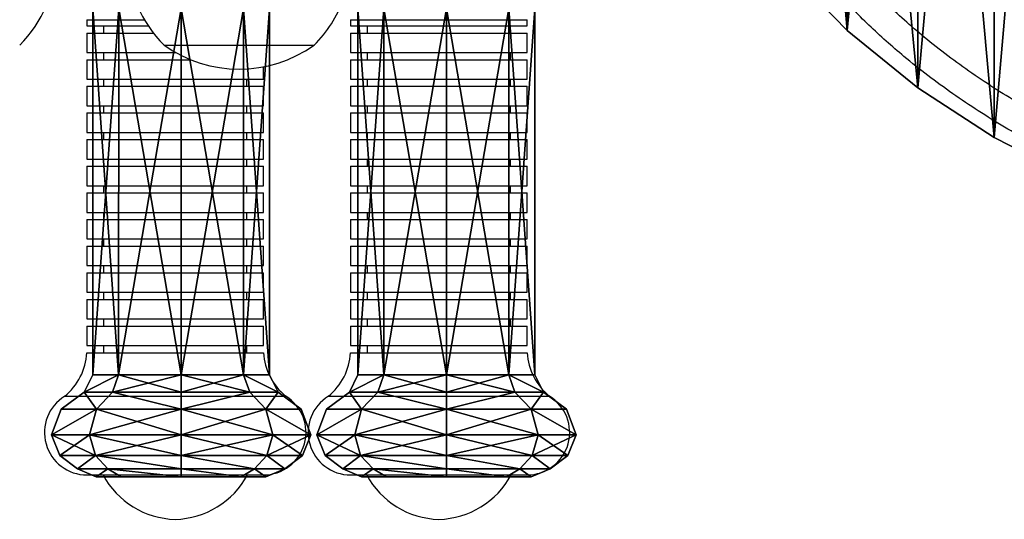
# Model space of a CAD drawing. Units: centimetres. Extents: x -220 to 220, y -165 to 165.
# Drawn here: x 26 to 44, y -15 to -6 of the extents above; entities that cross this region are included whole.
import ezdxf

# ---------------------------------------------------------------- set-up
doc = ezdxf.new("R2010")
doc.units = ezdxf.units.CM
doc.header["$LTSCALE"] = 2.54
doc.layers.get('0').update_dxf_attribs({"true_color": 0xff5454})
doc.layers.add('VP-EQ', color=7, linetype='Continuous', true_color=0x8a3492)

# ---------------------------------------------------------------- blocks, each defined once
blk = doc.blocks.new('Grupuj_30')
at = {"color": 0}
mesh = blk.add_polyface(dxfattribs=at)
corners = [(8.203, 4.276, 1.222), (8.665, 5.083, 2.749), (8.665, 4.399, 1.099), (8.203, 4.909, 2.749)]
mesh.append_faces([[corners[k] for k in face] for face in [(0, 1, 2), (1, 0, 3)]], dxfattribs={"vtx0": -1, "color": 0})
mesh = blk.add_polyface(dxfattribs=at)
corners = [(8.203, 4.276, 4.276), (8.665, 5.083, 2.749), (8.203, 4.909, 2.749), (8.665, 4.399, 4.399)]
mesh.append_faces([[corners[k] for k in face] for face in [(0, 1, 2), (1, 0, 3)]], dxfattribs={"vtx0": -1, "color": 0})
mesh = blk.add_polyface(dxfattribs=at)
corners = [(8.665, 5.083, 2.749), (9.034, 4.294, 1.204), (8.665, 4.399, 1.099), (9.034, 4.934, 2.749)]
mesh.append_faces([[corners[k] for k in face] for face in [(0, 1, 2), (1, 0, 3)]], dxfattribs={"vtx0": -1, "color": 0})
mesh = blk.add_polyface(dxfattribs=at)
corners = [(8.665, 4.399, 4.399), (9.034, 4.934, 2.749), (8.665, 5.083, 2.749), (9.034, 4.294, 4.294)]
mesh.append_faces([[corners[k] for k in face] for face in [(0, 1, 2), (1, 0, 3)]], dxfattribs={"vtx0": -1, "color": 0})
mesh = blk.add_polyface(dxfattribs=at)
corners = [(7.893, 4.495, 2.749), (8.203, 4.276, 1.222), (7.893, 3.984, 1.514), (8.203, 4.909, 2.749)]
mesh.append_faces([[corners[k] for k in face] for face in [(0, 1, 2), (1, 0, 3)]], dxfattribs={"vtx0": -1, "color": 0})
mesh = blk.add_polyface(dxfattribs=at)
corners = [(8.203, 4.276, 4.276), (7.893, 4.495, 2.749), (7.893, 3.984, 3.984), (8.203, 4.909, 2.749)]
mesh.append_faces([[corners[k] for k in face] for face in [(0, 1, 2), (1, 0, 3)]], dxfattribs={"vtx0": -1, "color": 0})
mesh = blk.add_polyface(dxfattribs=at)
corners = [(9.034, 4.294, 1.204), (9.274, 4.616, 2.749), (9.274, 4.069, 1.429), (9.034, 4.934, 2.749)]
mesh.append_faces([[corners[k] for k in face] for face in [(0, 1, 2), (1, 0, 3)]], dxfattribs={"vtx0": -1, "color": 0})
mesh = blk.add_polyface(dxfattribs=at)
corners = [(9.274, 4.616, 2.749), (9.034, 4.294, 4.294), (9.274, 4.069, 4.069), (9.034, 4.934, 2.749)]
mesh.append_faces([[corners[k] for k in face] for face in [(0, 1, 2), (1, 0, 3)]], dxfattribs={"vtx0": -1, "color": 0})
mesh = blk.add_polyface(dxfattribs=at)
corners = [(9.274, 4.069, 1.429), (9.422, 4.277, 2.749), (9.422, 3.829, 1.669), (9.274, 4.616, 2.749)]
mesh.append_faces([[corners[k] for k in face] for face in [(0, 1, 2), (1, 0, 3)]], dxfattribs={"vtx0": -1, "color": 0})
mesh = blk.add_polyface(dxfattribs=at)
corners = [(9.422, 4.277, 2.749), (9.274, 4.069, 4.069), (9.422, 3.829, 3.829), (9.274, 4.616, 2.749)]
mesh.append_faces([[corners[k] for k in face] for face in [(0, 1, 2), (1, 0, 3)]], dxfattribs={"vtx0": -1, "color": 0})
mesh = blk.add_polyface(dxfattribs=at)
corners = [(7.585, 3.875, 1.624), (7.893, 4.495, 2.749), (7.893, 3.984, 1.514), (7.585, 4.341, 2.749)]
mesh.append_faces([[corners[k] for k in face] for face in [(0, 1, 2), (1, 0, 3)]], dxfattribs={"vtx0": -1, "color": 0})
mesh = blk.add_polyface(dxfattribs=at)
corners = [(7.585, 3.875, 3.875), (7.893, 4.495, 2.749), (7.585, 4.341, 2.749), (7.893, 3.984, 3.984)]
mesh.append_faces([[corners[k] for k in face] for face in [(0, 1, 2), (1, 0, 3)]], dxfattribs={"vtx0": -1, "color": 0})
mesh = blk.add_polyface(dxfattribs=at)
corners = [(0.981, 4.341, 2.749), (7.585, 3.875, 1.624), (0.981, 3.874, 1.624), (7.585, 4.341, 2.749)]
mesh.append_faces([[corners[k] for k in face] for face in [(0, 1, 2), (1, 0, 3)]], dxfattribs={"vtx0": -1, "color": 0})
mesh = blk.add_polyface(dxfattribs=at)
corners = [(0.981, 3.874, 3.874), (7.585, 4.341, 2.749), (0.981, 4.341, 2.749), (7.585, 3.875, 3.875)]
mesh.append_faces([[corners[k] for k in face] for face in [(0, 1, 2), (1, 0, 3)]], dxfattribs={"vtx0": -1, "color": 0})
mesh = blk.add_polyface(dxfattribs=at)
corners = [(7.893, 3.984, 1.514), (8.203, 2.749, 0.589), (7.893, 2.749, 1.003), (8.203, 4.276, 1.222)]
mesh.append_faces([[corners[k] for k in face] for face in [(0, 1, 2), (1, 0, 3)]], dxfattribs={"vtx0": -1, "color": 0})
mesh = blk.add_polyface(dxfattribs=at)
corners = [(8.203, 2.749, 4.909), (7.893, 3.984, 3.984), (7.893, 2.749, 4.495), (8.203, 4.276, 4.276)]
mesh.append_faces([[corners[k] for k in face] for face in [(0, 1, 2), (1, 0, 3)]], dxfattribs={"vtx0": -1, "color": 0})
mesh = blk.add_polyface(dxfattribs=at)
corners = [(8.665, 4.399, 1.099), (8.203, 2.749, 0.589), (8.203, 4.276, 1.222), (8.665, 2.749, 0.415)]
mesh.append_faces([[corners[k] for k in face] for face in [(0, 1, 2), (1, 0, 3)]], dxfattribs={"vtx0": -1, "color": 0})
mesh = blk.add_polyface(dxfattribs=at)
corners = [(8.665, 2.749, 5.083), (8.203, 4.276, 4.276), (8.203, 2.749, 4.909), (8.665, 4.399, 4.399)]
mesh.append_faces([[corners[k] for k in face] for face in [(0, 1, 2), (1, 0, 3)]], dxfattribs={"vtx0": -1, "color": 0})
mesh = blk.add_polyface(dxfattribs=at)
corners = [(9.034, 4.294, 1.204), (8.665, 2.749, 0.415), (8.665, 4.399, 1.099), (9.034, 2.749, 0.564)]
mesh.append_faces([[corners[k] for k in face] for face in [(0, 1, 2), (1, 0, 3)]], dxfattribs={"vtx0": -1, "color": 0})
mesh = blk.add_polyface(dxfattribs=at)
corners = [(9.034, 2.749, 4.934), (8.665, 4.399, 4.399), (8.665, 2.749, 5.083), (9.034, 4.294, 4.294)]
mesh.append_faces([[corners[k] for k in face] for face in [(0, 1, 2), (1, 0, 3)]], dxfattribs={"vtx0": -1, "color": 0})
mesh = blk.add_polyface(dxfattribs=at)
corners = [(9.034, 4.294, 1.204), (9.274, 2.749, 0.882), (9.034, 2.749, 0.564), (9.274, 4.069, 1.429)]
mesh.append_faces([[corners[k] for k in face] for face in [(0, 1, 2), (1, 0, 3)]], dxfattribs={"vtx0": -1, "color": 0})
mesh = blk.add_polyface(dxfattribs=at)
corners = [(9.274, 2.749, 4.616), (9.034, 4.294, 4.294), (9.034, 2.749, 4.934), (9.274, 4.069, 4.069)]
mesh.append_faces([[corners[k] for k in face] for face in [(0, 1, 2), (1, 0, 3)]], dxfattribs={"vtx0": -1, "color": 0})
mesh = blk.add_polyface(dxfattribs=at)
corners = [(9.422, 1.669, 1.669), (9.422, 1.669, 3.829), (9.422, 1.222, 2.749), (9.422, 2.749, 1.222), (9.422, 2.749, 4.277), (9.422, 3.829, 1.669), (9.422, 3.829, 3.829), (9.422, 4.277, 2.749)]
mesh.append_faces([[corners[k] for k in face] for face in [(0, 1, 2), (6, 5, 7)]], dxfattribs={"vtx0": -1, "color": 0})
mesh.append_faces([[corners[k] for k in face] for face in [(1, 3, 4), (4, 5, 6)]], dxfattribs={"vtx0": -1, "vtx1": -1, "color": 0})
mesh.append_faces([[corners[k] for k in face] for face in [(1, 0, 3), (4, 3, 5)]], dxfattribs={"vtx0": -1, "vtx2": -1, "color": 0})
mesh = blk.add_polyface(dxfattribs=at)
corners = [(7.893, 3.984, 1.514), (7.585, 2.749, 1.157), (7.585, 3.875, 1.624), (7.893, 2.749, 1.003)]
mesh.append_faces([[corners[k] for k in face] for face in [(0, 1, 2), (1, 0, 3)]], dxfattribs={"vtx0": -1, "color": 0})
mesh = blk.add_polyface(dxfattribs=at)
corners = [(7.893, 2.749, 4.495), (7.585, 3.875, 3.875), (7.585, 2.749, 4.341), (7.893, 3.984, 3.984)]
mesh.append_faces([[corners[k] for k in face] for face in [(0, 1, 2), (1, 0, 3)]], dxfattribs={"vtx0": -1, "color": 0})
mesh = blk.add_polyface(dxfattribs=at)
corners = [(9.274, 4.069, 1.429), (9.422, 2.749, 1.222), (9.274, 2.749, 0.882), (9.422, 3.829, 1.669)]
mesh.append_faces([[corners[k] for k in face] for face in [(0, 1, 2), (1, 0, 3)]], dxfattribs={"vtx0": -1, "color": 0})
mesh = blk.add_polyface(dxfattribs=at)
corners = [(9.422, 2.749, 4.277), (9.274, 4.069, 4.069), (9.274, 2.749, 4.616), (9.422, 3.829, 3.829)]
mesh.append_faces([[corners[k] for k in face] for face in [(0, 1, 2), (1, 0, 3)]], dxfattribs={"vtx0": -1, "color": 0})
mesh = blk.add_polyface(dxfattribs=at)
corners = [(7.585, 3.875, 1.624), (0.981, 2.749, 1.157), (0.981, 3.874, 1.624), (7.585, 2.749, 1.157)]
mesh.append_faces([[corners[k] for k in face] for face in [(0, 1, 2), (1, 0, 3)]], dxfattribs={"vtx0": -1, "color": 0})
mesh = blk.add_polyface(dxfattribs=at)
corners = [(7.585, 2.749, 4.341), (0.981, 3.874, 3.874), (0.981, 2.749, 4.341), (7.585, 3.875, 3.875)]
mesh.append_faces([[corners[k] for k in face] for face in [(0, 1, 2), (1, 0, 3)]], dxfattribs={"vtx0": -1, "color": 0})
mesh = blk.add_polyface(dxfattribs=at)
corners = [(0.981, 2.749, 1.157), (7.585, 1.624, 1.624), (0.981, 1.624, 1.624), (7.585, 2.749, 1.157)]
mesh.append_faces([[corners[k] for k in face] for face in [(0, 1, 2), (1, 0, 3)]], dxfattribs={"vtx0": -1, "color": 0})
mesh = blk.add_polyface(dxfattribs=at)
corners = [(0.981, 1.624, 3.874), (7.585, 2.749, 4.341), (0.981, 2.749, 4.341), (7.585, 1.624, 3.875)]
mesh.append_faces([[corners[k] for k in face] for face in [(0, 1, 2), (1, 0, 3)]], dxfattribs={"vtx0": -1, "color": 0})
mesh = blk.add_polyface(dxfattribs=at)
corners = [(7.585, 2.749, 1.157), (7.893, 1.514, 1.514), (7.585, 1.624, 1.624), (7.893, 2.749, 1.003)]
mesh.append_faces([[corners[k] for k in face] for face in [(0, 1, 2), (1, 0, 3)]], dxfattribs={"vtx0": -1, "color": 0})
mesh = blk.add_polyface(dxfattribs=at)
corners = [(7.585, 1.624, 3.875), (7.893, 2.749, 4.495), (7.585, 2.749, 4.341), (7.893, 1.514, 3.984)]
mesh.append_faces([[corners[k] for k in face] for face in [(0, 1, 2), (1, 0, 3)]], dxfattribs={"vtx0": -1, "color": 0})
mesh = blk.add_polyface(dxfattribs=at)
corners = [(7.893, 1.514, 1.514), (8.203, 2.749, 0.589), (8.203, 1.222, 1.222), (7.893, 2.749, 1.003)]
mesh.append_faces([[corners[k] for k in face] for face in [(0, 1, 2), (1, 0, 3)]], dxfattribs={"vtx0": -1, "color": 0})
mesh = blk.add_polyface(dxfattribs=at)
corners = [(8.203, 2.749, 4.909), (7.893, 1.514, 3.984), (8.203, 1.222, 4.276), (7.893, 2.749, 4.495)]
mesh.append_faces([[corners[k] for k in face] for face in [(0, 1, 2), (1, 0, 3)]], dxfattribs={"vtx0": -1, "color": 0})
mesh = blk.add_polyface(dxfattribs=at)
corners = [(8.203, 2.749, 0.589), (8.665, 1.099, 1.099), (8.203, 1.222, 1.222), (8.665, 2.749, 0.415)]
mesh.append_faces([[corners[k] for k in face] for face in [(0, 1, 2), (1, 0, 3)]], dxfattribs={"vtx0": -1, "color": 0})
mesh = blk.add_polyface(dxfattribs=at)
corners = [(8.203, 1.222, 4.276), (8.665, 2.749, 5.083), (8.203, 2.749, 4.909), (8.665, 1.099, 4.399)]
mesh.append_faces([[corners[k] for k in face] for face in [(0, 1, 2), (1, 0, 3)]], dxfattribs={"vtx0": -1, "color": 0})
mesh = blk.add_polyface(dxfattribs=at)
corners = [(8.665, 2.749, 0.415), (9.034, 1.204, 1.204), (8.665, 1.099, 1.099), (9.034, 2.749, 0.564)]
mesh.append_faces([[corners[k] for k in face] for face in [(0, 1, 2), (1, 0, 3)]], dxfattribs={"vtx0": -1, "color": 0})
mesh = blk.add_polyface(dxfattribs=at)
corners = [(8.665, 1.099, 4.399), (9.034, 2.749, 4.934), (8.665, 2.749, 5.083), (9.034, 1.204, 4.294)]
mesh.append_faces([[corners[k] for k in face] for face in [(0, 1, 2), (1, 0, 3)]], dxfattribs={"vtx0": -1, "color": 0})
mesh = blk.add_polyface(dxfattribs=at)
corners = [(9.034, 2.749, 0.564), (9.274, 1.429, 1.429), (9.034, 1.204, 1.204), (9.274, 2.749, 0.882)]
mesh.append_faces([[corners[k] for k in face] for face in [(0, 1, 2), (1, 0, 3)]], dxfattribs={"vtx0": -1, "color": 0})
mesh = blk.add_polyface(dxfattribs=at)
corners = [(9.274, 1.429, 4.069), (9.034, 2.749, 4.934), (9.034, 1.204, 4.294), (9.274, 2.749, 4.616)]
mesh.append_faces([[corners[k] for k in face] for face in [(0, 1, 2), (1, 0, 3)]], dxfattribs={"vtx0": -1, "color": 0})
mesh = blk.add_polyface(dxfattribs=at)
corners = [(9.274, 2.749, 0.882), (9.422, 1.669, 1.669), (9.274, 1.429, 1.429), (9.422, 2.749, 1.222)]
mesh.append_faces([[corners[k] for k in face] for face in [(0, 1, 2), (1, 0, 3)]], dxfattribs={"vtx0": -1, "color": 0})
mesh = blk.add_polyface(dxfattribs=at)
corners = [(9.422, 1.669, 3.829), (9.274, 2.749, 4.616), (9.274, 1.429, 4.069), (9.422, 2.749, 4.277)]
mesh.append_faces([[corners[k] for k in face] for face in [(0, 1, 2), (1, 0, 3)]], dxfattribs={"vtx0": -1, "color": 0})
mesh = blk.add_polyface(dxfattribs=at)
corners = [(7.585, 1.624, 1.624), (0.981, 1.157, 2.749), (0.981, 1.624, 1.624), (7.585, 1.157, 2.749)]
mesh.append_faces([[corners[k] for k in face] for face in [(0, 1, 2), (1, 0, 3)]], dxfattribs={"vtx0": -1, "color": 0})
mesh = blk.add_polyface(dxfattribs=at)
corners = [(7.585, 1.157, 2.749), (0.981, 1.624, 3.874), (0.981, 1.157, 2.749), (7.585, 1.624, 3.875)]
mesh.append_faces([[corners[k] for k in face] for face in [(0, 1, 2), (1, 0, 3)]], dxfattribs={"vtx0": -1, "color": 0})
mesh = blk.add_polyface(dxfattribs=at)
corners = [(7.893, 1.003, 2.749), (7.585, 1.624, 1.624), (7.893, 1.514, 1.514), (7.585, 1.157, 2.749)]
mesh.append_faces([[corners[k] for k in face] for face in [(0, 1, 2), (1, 0, 3)]], dxfattribs={"vtx0": -1, "color": 0})
mesh = blk.add_polyface(dxfattribs=at)
corners = [(7.893, 1.003, 2.749), (7.585, 1.624, 3.875), (7.585, 1.157, 2.749), (7.893, 1.514, 3.984)]
mesh.append_faces([[corners[k] for k in face] for face in [(0, 1, 2), (1, 0, 3)]], dxfattribs={"vtx0": -1, "color": 0})
mesh = blk.add_polyface(dxfattribs=at)
corners = [(9.274, 1.429, 1.429), (9.422, 1.222, 2.749), (9.274, 0.882, 2.749), (9.422, 1.669, 1.669)]
mesh.append_faces([[corners[k] for k in face] for face in [(0, 1, 2), (1, 0, 3)]], dxfattribs={"vtx0": -1, "color": 0})
mesh = blk.add_polyface(dxfattribs=at)
corners = [(9.422, 1.222, 2.749), (9.274, 1.429, 4.069), (9.274, 0.882, 2.749), (9.422, 1.669, 3.829)]
mesh.append_faces([[corners[k] for k in face] for face in [(0, 1, 2), (1, 0, 3)]], dxfattribs={"vtx0": -1, "color": 0})
mesh = blk.add_polyface(dxfattribs=at)
corners = [(7.893, 1.003, 2.749), (8.203, 1.222, 1.222), (8.203, 0.589, 2.749), (7.893, 1.514, 1.514)]
mesh.append_faces([[corners[k] for k in face] for face in [(0, 1, 2), (1, 0, 3)]], dxfattribs={"vtx0": -1, "color": 0})
mesh = blk.add_polyface(dxfattribs=at)
corners = [(8.203, 1.222, 4.276), (7.893, 1.003, 2.749), (8.203, 0.589, 2.749), (7.893, 1.514, 3.984)]
mesh.append_faces([[corners[k] for k in face] for face in [(0, 1, 2), (1, 0, 3)]], dxfattribs={"vtx0": -1, "color": 0})
mesh = blk.add_polyface(dxfattribs=at)
corners = [(9.034, 1.204, 1.204), (9.274, 0.882, 2.749), (9.034, 0.564, 2.749), (9.274, 1.429, 1.429)]
mesh.append_faces([[corners[k] for k in face] for face in [(0, 1, 2), (1, 0, 3)]], dxfattribs={"vtx0": -1, "color": 0})
mesh = blk.add_polyface(dxfattribs=at)
corners = [(9.274, 0.882, 2.749), (9.034, 1.204, 4.294), (9.034, 0.564, 2.749), (9.274, 1.429, 4.069)]
mesh.append_faces([[corners[k] for k in face] for face in [(0, 1, 2), (1, 0, 3)]], dxfattribs={"vtx0": -1, "color": 0})
mesh = blk.add_polyface(dxfattribs=at)
corners = [(8.665, 0.415, 2.749), (8.203, 1.222, 1.222), (8.665, 1.099, 1.099), (8.203, 0.589, 2.749)]
mesh.append_faces([[corners[k] for k in face] for face in [(0, 1, 2), (1, 0, 3)]], dxfattribs={"vtx0": -1, "color": 0})
mesh = blk.add_polyface(dxfattribs=at)
corners = [(8.665, 0.415, 2.749), (8.203, 1.222, 4.276), (8.203, 0.589, 2.749), (8.665, 1.099, 4.399)]
mesh.append_faces([[corners[k] for k in face] for face in [(0, 1, 2), (1, 0, 3)]], dxfattribs={"vtx0": -1, "color": 0})
mesh = blk.add_polyface(dxfattribs=at)
corners = [(9.034, 1.204, 1.204), (8.665, 0.415, 2.749), (8.665, 1.099, 1.099), (9.034, 0.564, 2.749)]
mesh.append_faces([[corners[k] for k in face] for face in [(0, 1, 2), (1, 0, 3)]], dxfattribs={"vtx0": -1, "color": 0})
mesh = blk.add_polyface(dxfattribs=at)
corners = [(9.034, 0.564, 2.749), (8.665, 1.099, 4.399), (8.665, 0.415, 2.749), (9.034, 1.204, 4.294)]
mesh.append_faces([[corners[k] for k in face] for face in [(0, 1, 2), (1, 0, 3)]], dxfattribs={"vtx0": -1, "color": 0})
blk = doc.blocks.new('r_czka_LOW_1')
at = {"color": 41, "true_color": 0xfae358}
blk.add_blockref('Grupuj_30', (161.333, 84.628, 100.22), dxfattribs=at)
blk = doc.blocks.new('Grupuj_3')
at = {"color": 0, "extrusion": (0, 0, -1), "zscale": -1, "rotation": 270.000000000016}
blk.add_blockref('r_czka_LOW_1', (-90.038, 166.972, 100.53), dxfattribs=at)
blk = doc.blocks.new('Grupuj_5')
at = {"color": 0, "extrusion": (0, 0, -1), "zscale": -1, "rotation": 270.000000000016}
blk.add_blockref('r_czka_LOW_1', (-90.038, 166.972, 100.53), dxfattribs=at)
blk = doc.blocks.new('Grupuj_8')
at = {"color": 0}
mesh = blk.add_polyface(dxfattribs=at)
corners = [(0.165, 8.937, 1.5), (0.165, 11.653, 1.5), (0, 10.295, 1.5), (0.548, 7.624, 1.5), (0.548, 12.966, 1.5), (1.141, 6.391, 1.5), (1.141, 14.198, 1.5), (1.927, 5.272, 1.5), (1.927, 15.318, 1.5), (2.884, 4.295, 1.5), (2.884, 16.295, 1.5), (4.144, 3.279, 1.5), (4.144, 17.311, 1.5), (5.504, 2.402, 1.5), (5.504, 18.188, 1.5), (6.949, 1.672, 1.5), (6.949, 18.918, 1.5), (8.462, 1.097, 1.5), (8.462, 19.492, 1.5), (10.367, 0.556, 1.5), (10.677, 20.104, 1.5), (12.314, 0.195, 1.5), (12.945, 20.472, 1.5), (14.287, 0.017, 1.5), (15.239, 20.59, 1.5), (14.881, 0, 1.5), (15.239, 0, 1.5), (15.5, 0, 1.5), (15.5, 20.59, 1.5), (17.794, 20.472, 1.5), (17.794, 0.118, 1.5), (20.062, 20.104, 1.5), (20.062, 0.486, 1.5), (22.277, 19.492, 1.5), (22.277, 1.097, 1.5), (23.79, 18.918, 1.5), (23.79, 1.672, 1.5), (25.235, 18.188, 1.5), (25.235, 2.402, 1.5), (26.595, 17.311, 1.5), (26.595, 3.279, 1.5), (27.855, 16.295, 1.5), (27.855, 4.295, 1.5), (28.813, 15.318, 1.5), (28.813, 5.272, 1.5), (29.598, 14.198, 1.5), (29.598, 6.391, 1.5), (30.191, 12.966, 1.5), (30.191, 7.624, 1.5), (30.575, 11.653, 1.5), (30.575, 8.937, 1.5), (30.739, 10.295, 1.5)]
mesh.append_faces([[corners[k] for k in face] for face in [(0, 1, 2), (49, 50, 51)]], dxfattribs={"vtx0": -1, "color": 0})
mesh.append_faces([[corners[k] for k in face] for face in [(1, 3, 4), (4, 5, 6), (6, 7, 8), (8, 9, 10), (10, 11, 12), (12, 13, 14), (14, 15, 16), (16, 17, 18), (18, 19, 20), (20, 21, 22), (22, 23, 24), (24, 27, 28), (28, 27, 29), (29, 30, 31), (31, 32, 33), (33, 34, 35), (35, 36, 37), (37, 38, 39), (39, 40, 41), (41, 42, 43), (43, 44, 45), (45, 46, 47), (47, 48, 49)]], dxfattribs={"vtx0": -1, "vtx1": -1, "color": 0})
mesh.append_faces([[corners[k] for k in face] for face in [(1, 0, 3), (4, 3, 5), (6, 5, 7), (8, 7, 9), (10, 9, 11), (12, 11, 13), (14, 13, 15), (16, 15, 17), (18, 17, 19), (20, 19, 21), (22, 21, 23), (24, 23, 25), (24, 25, 26), (24, 26, 27), (29, 27, 30), (31, 30, 32), (33, 32, 34), (35, 34, 36), (37, 36, 38), (39, 38, 40), (41, 40, 42), (43, 42, 44), (45, 44, 46), (47, 46, 48), (49, 48, 50)]], dxfattribs={"vtx0": -1, "vtx2": -1, "color": 0})
mesh = blk.add_polyface(dxfattribs=at)
corners = [(0.165, 11.653), (0.165, 8.937), (0, 10.295), (0.548, 12.966), (0.548, 7.624), (1.141, 14.198), (1.141, 6.391), (1.927, 15.318), (1.927, 5.272), (2.884, 16.295), (2.884, 4.295), (4.144, 17.311), (4.144, 3.279), (5.504, 18.188), (5.504, 2.402), (6.949, 18.918), (6.949, 1.672), (8.462, 19.492), (8.462, 1.097), (10.677, 20.104), (10.367, 0.556), (12.314, 0.195), (12.945, 20.472), (14.287, 0.017), (15.239, 20.59), (14.881, 0), (15.239, 0), (15.5, 20.59), (15.5, 0), (17.794, 20.472), (17.794, 0.118), (20.062, 20.104), (20.062, 0.486), (22.277, 19.492), (22.277, 1.097), (23.79, 18.918), (23.79, 1.672), (25.235, 18.188), (25.235, 2.402), (26.595, 17.311), (26.595, 3.279), (27.855, 16.295), (27.855, 4.295), (28.813, 15.318), (28.813, 5.272), (29.598, 14.198), (29.598, 6.391), (30.191, 12.966), (30.191, 7.624), (30.575, 11.653), (30.575, 8.937), (30.739, 10.295)]
mesh.append_faces([[corners[k] for k in face] for face in [(0, 1, 2), (50, 49, 51)]], dxfattribs={"vtx0": -1, "color": 0})
mesh.append_faces([[corners[k] for k in face] for face in [(1, 3, 4), (4, 5, 6), (6, 7, 8), (8, 9, 10), (10, 11, 12), (12, 13, 14), (14, 15, 16), (16, 17, 18), (18, 19, 20), (20, 19, 21), (21, 22, 23), (23, 24, 25), (25, 24, 26), (26, 27, 28), (28, 29, 30), (30, 31, 32), (32, 33, 34), (34, 35, 36), (36, 37, 38), (38, 39, 40), (40, 41, 42), (42, 43, 44), (44, 45, 46), (46, 47, 48), (48, 49, 50)]], dxfattribs={"vtx0": -1, "vtx1": -1, "color": 0})
mesh.append_faces([[corners[k] for k in face] for face in [(1, 0, 3), (4, 3, 5), (6, 5, 7), (8, 7, 9), (10, 9, 11), (12, 11, 13), (14, 13, 15), (16, 15, 17), (18, 17, 19), (21, 19, 22), (23, 22, 24), (26, 24, 27), (28, 27, 29), (30, 29, 31), (32, 31, 33), (34, 33, 35), (36, 35, 37), (38, 37, 39), (40, 39, 41), (42, 41, 43), (44, 43, 45), (46, 45, 47), (48, 47, 49)]], dxfattribs={"vtx0": -1, "vtx2": -1, "color": 0})
at = {"color": 18, "true_color": 0x010101}
mesh = blk.add_polyface(dxfattribs=at)
corners = [(1.927, 5.272, 1.5), (2.884, 4.295), (2.884, 4.295, 1.5), (1.927, 5.272)]
mesh.append_faces([[corners[k] for k in face] for face in [(0, 1, 2), (1, 0, 3)]], dxfattribs={"vtx0": -1, "color": 18})
mesh = blk.add_polyface(dxfattribs=at)
corners = [(4.144, 3.279), (2.884, 4.295, 1.5), (2.884, 4.295), (4.144, 3.279, 1.5)]
mesh.append_faces([[corners[k] for k in face] for face in [(0, 1, 2), (1, 0, 3)]], dxfattribs={"vtx0": -1, "color": 18})
mesh = blk.add_polyface(dxfattribs=at)
corners = [(5.504, 2.402), (4.144, 3.279, 1.5), (4.144, 3.279), (5.504, 2.402, 1.5)]
mesh.append_faces([[corners[k] for k in face] for face in [(0, 1, 2), (1, 0, 3)]], dxfattribs={"vtx0": -1, "color": 18})
mesh = blk.add_polyface(dxfattribs=at)
corners = [(6.949, 1.672, 1.5), (5.504, 2.402), (6.949, 1.672), (5.504, 2.402, 1.5)]
mesh.append_faces([[corners[k] for k in face] for face in [(0, 1, 2), (1, 0, 3)]], dxfattribs={"vtx0": -1, "color": 18})
blk = doc.blocks.new('Grupuj_11')
at = {"color": 0}
for name, p in [('Grupuj_3', (95.968, 3.783, 24.54)), ('Grupuj_5', (100.743, 3.783, 75.517))]:
    blk.add_blockref(name, p, dxfattribs=at)
at = {"color": 40, "true_color": 0xffdd00, "xscale": 1.0098, "yscale": 1.02, "zscale": 1.0098}
blk.add_blockref('Grupuj_8', (107.71, 3.664, 48.805), dxfattribs=at)
blk = doc.blocks.new('0600-1')
at = {"color": 7, "linetype": 'Continuous', "lineweight": 25}
for p, q in [((-35.154, -5.1731), (-35.154, -5.1951)), ((-34.2046, -5.1731), (-34.2046, -5.1951)), ((-33.5686, -5.1951), (-33.5686, -5.1731)), ((-35.154, -5.1951), (-34.9334, -5.1951)), ((-35.094, -5.1951), (-35.094, -5.2211)), ((-34.2046, -5.1951), (-33.5686, -5.1951)), ((-34.1446, -5.1951), (-34.1446, -5.2211)), ((-33.6286, -5.2211), (-33.6286, -5.1951)), ((-35.154, -5.2211), (-35.154, -5.2911)), ((-35.154, -5.2211), (-34.9148, -5.2211)), ((-34.2046, -5.2211), (-34.2046, -5.2911)), ((-34.2046, -5.2211), (-33.5686, -5.2211)), ((-33.5686, -5.2911), (-33.5686, -5.2211)), ((-34.876, -5.2651), (-34.3726, -5.2651)), ((-34.876, -5.2651), (-34.4948, -5.2651)), ((-34.4948, -5.2651), (-34.336, -5.2651)), ((-34.3726, -5.2651), (-34.336, -5.2651)), ((-35.154, -5.2911), (-34.835, -5.2911)), ((-35.154, -5.3171), (-35.154, -5.3871)), ((-35.154, -5.3171), (-34.7809, -5.3171)), ((-35.094, -5.2911), (-35.094, -5.3171)), ((-34.2046, -5.2911), (-33.5686, -5.2911)), ((-34.2046, -5.3171), (-34.2046, -5.3871)), ((-34.2046, -5.3171), (-33.5686, -5.3171)), ((-34.1446, -5.2911), (-34.1446, -5.3171)), ((-33.6286, -5.3171), (-33.6286, -5.2911)), ((-33.5686, -5.3871), (-33.5686, -5.3171)), ((-34.518, -5.3871), (-34.518, -5.3427)), ((-35.154, -5.3871), (-34.518, -5.3871)), ((-35.094, -5.3871), (-35.094, -5.4131)), ((-34.578, -5.4131), (-34.578, -5.3871)), ((-34.2046, -5.3871), (-33.5686, -5.3871)), ((-34.1446, -5.3871), (-34.1446, -5.4131)), ((-33.6286, -5.4131), (-33.6286, -5.3871)), ((-35.154, -5.4131), (-35.154, -5.4831)), ((-35.154, -5.4131), (-34.518, -5.4131)), ((-34.518, -5.4831), (-34.518, -5.4131)), ((-34.2046, -5.4131), (-34.2046, -5.4831)), ((-34.2046, -5.4131), (-33.5686, -5.4131)), ((-33.5686, -5.4831), (-33.5686, -5.4131)), ((-35.154, -5.4831), (-34.518, -5.4831)), ((-35.094, -5.4831), (-35.094, -5.5091)), ((-34.578, -5.5091), (-34.578, -5.4831)), ((-34.2046, -5.4831), (-33.5686, -5.4831)), ((-34.1446, -5.4831), (-34.1446, -5.5091)), ((-33.6286, -5.5091), (-33.6286, -5.4831)), ((-35.154, -5.5091), (-35.154, -5.5791)), ((-35.154, -5.5091), (-34.518, -5.5091)), ((-34.518, -5.5791), (-34.518, -5.5091)), ((-34.2046, -5.5091), (-34.2046, -5.5791)), ((-34.2046, -5.5091), (-33.5686, -5.5091)), ((-33.5686, -5.5791), (-33.5686, -5.5091)), ((-35.154, -5.5791), (-34.518, -5.5791)), ((-35.094, -5.5791), (-35.094, -5.6051)), ((-34.578, -5.6051), (-34.578, -5.5791)), ((-34.2046, -5.5791), (-33.5686, -5.5791)), ((-34.1446, -5.5791), (-34.1446, -5.6051)), ((-33.6286, -5.6051), (-33.6286, -5.5791)), ((-35.154, -5.6051), (-35.154, -5.6751)), ((-35.154, -5.6051), (-34.518, -5.6051)), ((-34.518, -5.6751), (-34.518, -5.6051)), ((-34.2046, -5.6051), (-34.2046, -5.6751)), ((-34.2046, -5.6051), (-33.5686, -5.6051)), ((-33.5686, -5.6751), (-33.5686, -5.6051)), ((-35.154, -5.6751), (-34.518, -5.6751)), ((-35.154, -5.7011), (-35.154, -5.7711)), ((-35.154, -5.7011), (-34.518, -5.7011)), ((-35.094, -5.6751), (-35.094, -5.7011)), ((-34.578, -5.7011), (-34.578, -5.6751)), ((-34.518, -5.7711), (-34.518, -5.7011)), ((-34.2046, -5.6751), (-33.5686, -5.6751)), ((-34.2046, -5.7011), (-34.2046, -5.7711)), ((-34.2046, -5.7011), (-33.5686, -5.7011)), ((-34.1446, -5.6751), (-34.1446, -5.7011)), ((-33.6286, -5.7011), (-33.6286, -5.6751)), ((-33.5686, -5.7711), (-33.5686, -5.7011)), ((-35.154, -5.7711), (-34.518, -5.7711)), ((-35.094, -5.7711), (-35.094, -5.7971)), ((-34.578, -5.7971), (-34.578, -5.7711)), ((-34.2046, -5.7711), (-33.5686, -5.7711)), ((-34.1446, -5.7711), (-34.1446, -5.7971)), ((-33.6286, -5.7971), (-33.6286, -5.7711)), ((-35.154, -5.7971), (-35.154, -5.8671)), ((-35.154, -5.7971), (-34.518, -5.7971)), ((-34.518, -5.8671), (-34.518, -5.7971)), ((-34.2046, -5.7971), (-34.2046, -5.8671)), ((-34.2046, -5.7971), (-33.5686, -5.7971)), ((-33.5686, -5.8671), (-33.5686, -5.7971)), ((-35.154, -5.8671), (-34.518, -5.8671)), ((-35.094, -5.8671), (-35.094, -5.8931)), ((-34.578, -5.8931), (-34.578, -5.8671)), ((-34.2046, -5.8671), (-33.5686, -5.8671)), ((-34.1446, -5.8671), (-34.1446, -5.8931)), ((-33.6286, -5.8931), (-33.6286, -5.8671)), ((-35.154, -5.8931), (-35.154, -5.9631)), ((-35.154, -5.8931), (-34.518, -5.8931)), ((-34.518, -5.9631), (-34.518, -5.8931)), ((-34.2046, -5.8931), (-34.2046, -5.9631)), ((-34.2046, -5.8931), (-33.5686, -5.8931)), ((-33.5686, -5.9631), (-33.5686, -5.8931)), ((-35.154, -5.9631), (-34.518, -5.9631)), ((-35.154, -5.9891), (-35.154, -6.0591)), ((-35.154, -5.9891), (-34.518, -5.9891)), ((-35.094, -5.9631), (-35.094, -5.9891)), ((-34.578, -5.9891), (-34.578, -5.9631)), ((-34.518, -6.0591), (-34.518, -5.9891)), ((-34.2046, -5.9631), (-33.5686, -5.9631)), ((-34.2046, -5.9891), (-34.2046, -6.0591)), ((-34.2046, -5.9891), (-33.5686, -5.9891)), ((-34.1446, -5.9631), (-34.1446, -5.9891)), ((-33.6286, -5.9891), (-33.6286, -5.9631)), ((-33.5686, -6.0591), (-33.5686, -5.9891)), ((-35.154, -6.0591), (-34.518, -6.0591)), ((-35.094, -6.0591), (-35.094, -6.0851)), ((-34.578, -6.0851), (-34.578, -6.0591)), ((-34.2046, -6.0591), (-33.5686, -6.0591)), ((-34.1446, -6.0591), (-34.1446, -6.0851)), ((-33.6286, -6.0851), (-33.6286, -6.0591)), ((-35.154, -6.0851), (-35.154, -6.1551)), ((-35.154, -6.0851), (-34.518, -6.0851)), ((-34.518, -6.1551), (-34.518, -6.0851)), ((-34.2046, -6.0851), (-34.2046, -6.1551)), ((-34.2046, -6.0851), (-33.5686, -6.0851)), ((-33.5686, -6.1551), (-33.5686, -6.0851)), ((-35.154, -6.1551), (-34.518, -6.1551)), ((-35.094, -6.1551), (-35.094, -6.1811)), ((-34.578, -6.1811), (-34.578, -6.1551)), ((-34.2046, -6.1551), (-33.5686, -6.1551)), ((-34.1446, -6.1551), (-34.1446, -6.1811)), ((-33.6286, -6.1811), (-33.6286, -6.1551)), ((-35.154, -6.1811), (-35.154, -6.2511)), ((-35.154, -6.1811), (-34.518, -6.1811)), ((-34.518, -6.2511), (-34.518, -6.1811)), ((-34.2046, -6.1811), (-34.2046, -6.2511)), ((-34.2046, -6.1811), (-33.5686, -6.1811)), ((-33.5686, -6.2511), (-33.5686, -6.1811)), ((-35.154, -6.2511), (-34.518, -6.2511)), ((-35.094, -6.2511), (-35.094, -6.2771)), ((-34.578, -6.2771), (-34.578, -6.2511)), ((-34.2046, -6.2511), (-33.5686, -6.2511)), ((-34.1446, -6.2511), (-34.1446, -6.2771)), ((-33.6286, -6.2771), (-33.6286, -6.2511)), ((-35.154, -6.2771), (-35.154, -6.3471)), ((-35.154, -6.2771), (-34.518, -6.2771)), ((-34.518, -6.3471), (-34.518, -6.2771)), ((-34.2046, -6.2771), (-34.2046, -6.3471)), ((-34.2046, -6.2771), (-33.5686, -6.2771)), ((-33.5686, -6.3471), (-33.5686, -6.2771)), ((-35.154, -6.3471), (-34.518, -6.3471)), ((-35.154, -6.3731), (-34.518, -6.3731)), ((-35.094, -6.3471), (-35.094, -6.3731)), ((-34.578, -6.3731), (-34.578, -6.3471)), ((-34.2046, -6.3471), (-33.5686, -6.3471)), ((-34.2046, -6.3731), (-33.5686, -6.3731)), ((-34.1446, -6.3471), (-34.1446, -6.3731)), ((-33.6286, -6.3731), (-33.6286, -6.3471)), ((-35.234, -6.5297), (-34.438, -6.5297)), ((-34.2846, -6.5297), (-33.4886, -6.5297)), ((-35.154, -6.8131), (-34.518, -6.8131)), ((-34.2046, -6.8131), (-33.5686, -6.8131))]:
    blk.add_line(p, q, dxfattribs=at)
at = {"color": 8, "linetype": 'Continuous', "lineweight": 25}
for p, q in [((-35.154, -5.1731), (-34.947, -5.1731)), ((-34.2046, -5.1731), (-33.5686, -5.1731))]:
    blk.add_line(p, q, dxfattribs=at)
at = {"color": 7, "linetype": 'Continuous', "lineweight": 25}
for centre, radius, start, end in [((-35.7054, -4.9531), 0.4394, 314.7603, 0), ((-34.5666, -4.9531), 0.4394, 180, 225.2397), ((-34.6454, -4.9531), 0.4394, 314.7603, 340.6986), ((-34.606, -4.8842), 0.4668, 234.6647, 305.3353), ((-35.3736, -6.3596), 0.22, 309.3821, 356.4914), ((-34.2984, -6.3596), 0.22, 183.5086, 230.6179), ((-34.4242, -6.3596), 0.22, 309.3821, 356.4914), ((-33.349, -6.3596), 0.22, 183.5086, 230.6179), ((-35.154, -6.6601), 0.153, 121.5254, 270), ((-34.518, -6.6601), 0.153, 270, 58.4746), ((-34.2046, -6.6601), 0.153, 121.5254, 270), ((-33.5686, -6.6601), 0.153, 270, 58.4746), ((-34.8288, -6.6702), 0.303, 208.1424, 268.6425), ((-34.8432, -6.6702), 0.303, 271.3575, 331.8576), ((-33.8794, -6.6702), 0.303, 208.1424, 268.6425), ((-33.8938, -6.6702), 0.303, 271.3575, 331.8576)]:
    blk.add_arc(centre, radius, start, end, dxfattribs=at)
for points, knots in [([(-32.6866, -3.2144), (-32.6724, -3.1888), (-32.6242, -3.1012), (-32.5199, -2.9656), (-32.3764, -2.8056), (-32.2146, -2.6588), (-32.0382, -2.5242), (-31.8516, -2.4041), (-31.6472, -2.2924), (-31.4252, -2.191), (-31.186, -2.1014), (-30.941, -2.0277), (-30.6921, -1.9695), (-30.4165, -1.9221), (-30.1141, -1.8901), (-29.7856, -1.8791), (-29.4572, -1.8916), (-29.1558, -1.9248), (-28.8823, -1.9732), (-28.6362, -2.0318), (-28.3941, -2.1055), (-28.1576, -2.1949), (-27.9417, -2.2942), (-27.7461, -2.4011), (-27.5704, -2.5132), (-27.4036, -2.6378), (-27.2467, -2.7759), (-27.1023, -2.9283), (-26.9732, -3.095), (-26.87, -3.2639), (-26.7921, -3.4314), (-26.7367, -3.594), (-26.7042, -3.7421), (-26.689, -3.8722), (-26.6838, -4.0029), (-26.6931, -4.1536), (-26.7236, -4.3217), (-26.7726, -4.4843), (-26.8389, -4.6395), (-26.9197, -4.7866), (-27.0177, -4.9314), (-27.1332, -5.0721), (-27.2656, -5.2073), (-27.4084, -5.3316), (-27.582, -5.4617), (-27.7896, -5.5922), (-28.0327, -5.7169), (-28.285, -5.8221), (-28.5509, -5.9109), (-28.8293, -5.9826), (-29.1195, -6.0362), (-29.4129, -6.0704), (-29.7077, -6.0854), (-30.0038, -6.0816), (-30.3005, -6.0586), (-30.5968, -6.0158), (-30.8898, -5.9528), (-31.177, -5.8688), (-31.4324, -5.7723), (-31.6568, -5.6685), (-31.8515, -5.5621), (-32.0379, -5.4421), (-32.2004, -5.3184), (-32.3396, -5.1941), (-32.4578, -5.0726), (-32.565, -4.9417), (-32.6423, -4.8355), (-32.6779, -4.77), (-32.6866, -4.7541)], [0, 0, 0, 0, 0.005899, 0.02012, 0.034308, 0.049148, 0.064039, 0.078947, 0.093809, 0.110902, 0.128047, 0.145222, 0.162389, 0.179499, 0.201506, 0.22357, 0.245634, 0.267641, 0.28457, 0.301554, 0.318546, 0.33551, 0.352421, 0.366375, 0.380365, 0.394343, 0.408279, 0.422405, 0.436562, 0.450668, 0.462168, 0.473699, 0.48519, 0.492628, 0.500067, 0.511493, 0.522961, 0.534394, 0.545628, 0.556893, 0.568136, 0.580792, 0.593493, 0.606207, 0.618882, 0.637159, 0.655498, 0.673857, 0.692159, 0.7119, 0.731706, 0.751539, 0.771357, 0.791108, 0.811134, 0.831239, 0.851357, 0.871436, 0.89144, 0.906298, 0.921193, 0.936076, 0.950917, 0.96226, 0.973638, 0.985005, 0.996334, 1, 1, 1, 1]), ([(-32.806, -3.9831), (-32.8042, -4.0349), (-32.8006, -4.1386), (-32.7702, -4.3043), (-32.7163, -4.4772), (-32.635, -4.6529), (-32.5346, -4.8165), (-32.4183, -4.9668), (-32.2896, -5.1043), (-32.1433, -5.2361), (-31.9797, -5.3607), (-31.7993, -5.4767), (-31.611, -5.5795), (-31.3932, -5.6802), (-31.1444, -5.7742), (-30.8641, -5.856), (-30.5781, -5.9175), (-30.2889, -5.9592), (-29.9992, -5.9816), (-29.7099, -5.9853), (-29.4218, -5.9707), (-29.1349, -5.9373), (-28.8513, -5.885), (-28.5798, -5.8151), (-28.3211, -5.7287), (-28.0762, -5.6268), (-27.8401, -5.5058), (-27.6393, -5.3797), (-27.4721, -5.2544), (-27.3353, -5.1355), (-27.2085, -5.0061), (-27.0985, -4.8721), (-27.0055, -4.7349), (-26.9293, -4.5964), (-26.867, -4.4507), (-26.8211, -4.2986), (-26.7927, -4.142), (-26.7839, -4.0016), (-26.7888, -3.88), (-26.8029, -3.7586), (-26.8334, -3.6203), (-26.8853, -3.4682), (-26.9586, -3.3106), (-27.0563, -3.151), (-27.179, -2.9927), (-27.3169, -2.8473), (-27.4674, -2.7148), (-27.6284, -2.5947), (-27.7978, -2.4868), (-27.9872, -2.3834), (-28.197, -2.2869), (-28.4274, -2.1999), (-28.6634, -2.1281), (-28.9032, -2.0711), (-29.1702, -2.0239), (-29.4646, -1.9914), (-29.7858, -1.9792), (-30.1071, -1.99), (-30.4026, -2.0212), (-30.6715, -2.0675), (-30.9141, -2.1241), (-31.1529, -2.1959), (-31.3861, -2.2831), (-31.6017, -2.3816), (-31.7995, -2.4896), (-31.9795, -2.6053), (-32.1497, -2.7349), (-32.3046, -2.8758), (-32.4425, -3.0277), (-32.5617, -3.1894), (-32.6533, -3.349), (-32.7196, -3.5021), (-32.7648, -3.645), (-32.7987, -3.8056), (-32.8034, -3.9193), (-32.806, -3.9831)], [0, 0, 0, 0, 0.009784, 0.019568, 0.031699, 0.043886, 0.056036, 0.06786, 0.079714, 0.09155, 0.105005, 0.118498, 0.132004, 0.145475, 0.163781, 0.182155, 0.200566, 0.218966, 0.237292, 0.255391, 0.273552, 0.291727, 0.309876, 0.327965, 0.344621, 0.361328, 0.378017, 0.394648, 0.406025, 0.417437, 0.428836, 0.440195, 0.450129, 0.460083, 0.470008, 0.479996, 0.490015, 0.499997, 0.506482, 0.512968, 0.523048, 0.533163, 0.543251, 0.555812, 0.568417, 0.580995, 0.593593, 0.606229, 0.618877, 0.631491, 0.646943, 0.662441, 0.677966, 0.693483, 0.708951, 0.72913, 0.749362, 0.769594, 0.789773, 0.805408, 0.821094, 0.836786, 0.852452, 0.86807, 0.881501, 0.894973, 0.90843, 0.92184, 0.934458, 0.947105, 0.959704, 0.969118, 0.978555, 0.987963, 1, 1, 1, 1])]:
    blk.add_open_spline(points, degree=3, knots=knots, dxfattribs=at)
blk = doc.blocks.new('0601-1 2d')
at = {"layer": 'VP-EQ', "color": 0, "xscale": 5, "yscale": 5, "zscale": 5}
blk.add_blockref('0600-1', (-183.822, 144.101), dxfattribs=at)

msp = doc.modelspace()

# ---------------------------------------------------------------- block references
at = {"color": 0}
msp.add_blockref('Grupuj_11', (-69.406, -14.058), dxfattribs=at)
at = {"layer": 'VP-EQ', "color": 0}
msp.add_blockref('0601-1 2d', (387.118, -124.057), dxfattribs=at)

doc.saveas('drawing.dxf')
